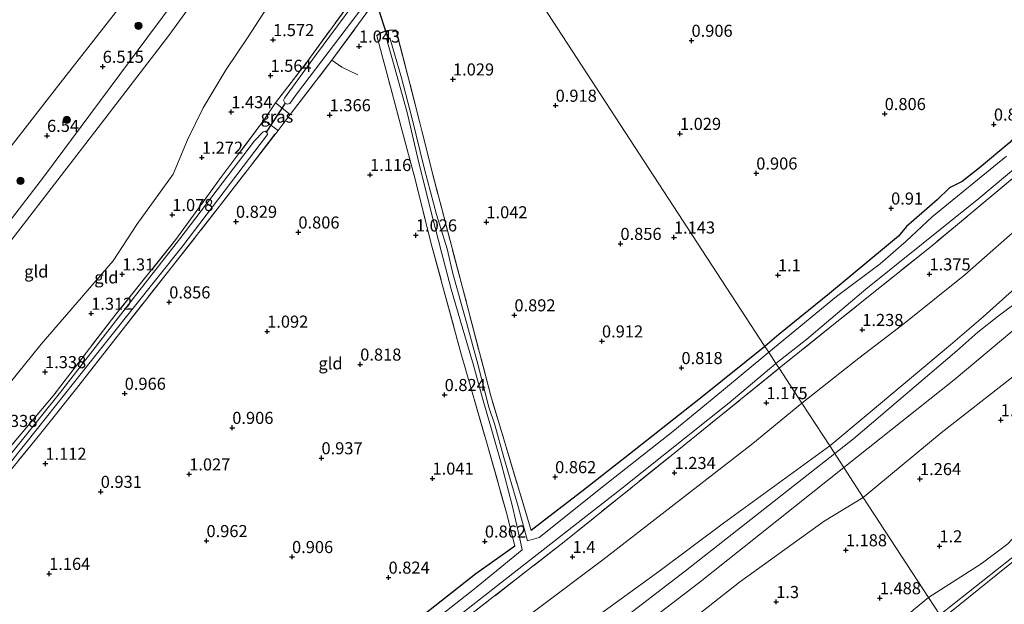
# Model space of a CAD drawing. Units: metres. Extents: x 130000 to 140008, y 412500 to 418753.
# Drawn here: x 133315 to 133518, y 414674 to 414795 of the extents above; entities that cross this region are included whole.
import ezdxf
from ezdxf.enums import TextEntityAlignment as Align

# ---------------------------------------------------------------- set-up
doc = ezdxf.new("R2010")
doc.units = ezdxf.units.M
doc.linetypes.add('IE-TERREINAFSCHEIDING', pattern=[10, 8, -2])
doc.layers.get('0').update_dxf_attribs({"lineweight": 25})
for name, color, linetype, lineweight in [('B-ME-GR-BOOM-S-B1', 93, 'Continuous', 18), ('B-ME-GW-KRUINLIJN-L-B1', 93, 'Continuous', 18), ('B-ME-GW-TEENLIJN-L-B1', 93, 'Continuous', 18), ('B-ME-IE-GRASLAND-GV-B6', 93, 'Continuous', 18), ('B-ME-IE-GRONDWERKLIJN-GROND_INGERICHT-GV-B6', 253, 'Continuous', 18), ('B-ME-IE-HULPGEOMETRIE-L-B1', 53, 'Continuous', 18), ('B-ME-IE-TERREINAFSCHEIDING-DOORGANG-L-B1', 8, 'IE-TERREINAFSCHEIDING-KUNSTMATIG-OPEN', 18), ('B-ME-IE-TERREINAFSCHEIDING-RASTERHEKWERK-L-B1', 8, 'IE-TERREINAFSCHEIDING', 18), ('B-ME-OB-BEKLEDING-GV-B6', 253, 'Continuous', 18), ('B-ME-OB-WATERLIJN-L-B1', 133, 'OB-WATERLIJN', 18), ('B-ME-OG-WATER-GV-B6', 153, 'Continuous', 18)]:
    doc.layers.add(name, color=color, linetype=linetype, lineweight=lineweight)
for name, color, linetype in [('B-ME-GW-HOOGTEPUNT-S-B1', 10, 'Continuous'), ('B-ME-GW-INSTEEKWATERGANG-L-B1', 10, 'Continuous'), ('B-ME-KW-DUIKER-L-B1', 10, 'Continuous')]:
    doc.layers.add(name, color=color, linetype=linetype)
doc.styles.add('NLCS-ISO', font='NLCS-ISO.TTF')
doc.linetypes.add('IE-TERREINAFSCHEIDING-KUNSTMATIG-OPEN', pattern='A,7,-1.5,[67,NLCS.SHX,S=0.75,R=0,X=0,Y=0],-1.5', length=10)
doc.linetypes.add('OB-WATERLIJN', pattern='A,10,[32,NLCS.SHX,S=2,R=0,X=0,Y=0],-12', length=22)

# ---------------------------------------------------------------- blocks, each defined once
blk = doc.blocks.new('hoogtepunt')
for p, q in [((-0.5, 0), (0.5, 0)), ((0, 0.5), (0, -0.5))]:
    blk.add_line(p, q)
blk = doc.blocks.new('boom')
h = blk.add_hatch(color=256)
edge = h.paths.add_edge_path()
edge.add_arc((0, 0), 0.75, 0, 360)
blk.add_circle((0, 0), 0.75)

msp = doc.modelspace()

# ---------------------------------------------------------------- linework, layer by layer
at = {"layer": 'B-ME-GW-INSTEEKWATERGANG-L-B1'}
for points in [[(133565.652, 414807.53, 0.731), (133558.93, 414802.04, 0.633), (133546.167, 414791.554, 0.632), (133544.764, 414790.594, 0.533), (133543.45, 414789.141, 0.542), (133542.55, 414788.105, 0.635), (133542.076, 414787.773, 0.649), (133526.07, 414774.251, 0.535), (133523.366, 414772.339, 0.479), (133521.649, 414771.523, 0.391), (133520.36, 414770.065, 0.518), (133519.549, 414769.178, 0.596), (133513.273, 414763.935, 0.635), (133509.677, 414761.099, 0.649), (133507.105, 414759.792, 0.701), (133504.518, 414757.256, 0.722), (133498.181, 414751.735, 0.77), (133496.524, 414749.764, 0.828), (133494.018, 414747.691, 0.888), (133482.24, 414737.883, 0.937), (133471.714, 414729.403, 0.822), (133468.865, 414726.959, 0.78)], [(133392.515, 414792.387, 1.116), (133391.098, 414792.354, 1.044), (133390.102, 414792.132, 1.003), (133389.29, 414791.752, 1.054), (133388.49, 414791.233, 1.167)], [(133468.865, 414726.959, 0.78), (133455.845, 414716.493, 0.852), (133440.86, 414704.642, 0.922), (133430.99, 414696.951, 0.856), (133423.256, 414690.988, 1.081), (133420.478, 414688.886, 1.096)], [(133417.098, 414685.627, 0.97), (133415.628, 414684.585, 0.933), (133409.048, 414679.878, 0.801), (133398.216, 414671.404, 0.82), (133386.556, 414662.326, 0.852), (133375.699, 414653.719, 0.897), (133364.904, 414645.552, 0.97), (133362.298, 414643.554, 0.909), (133357.855, 414640.259, 1.02), (133349.97, 414634.608, 0.927), (133346.313, 414631.646, 0.946), (133339.197, 414626.169, 0.922), (133328.563, 414618.462, 0.936), (133320.334, 414612.441, 1.041), (133313.597, 414607.713, 1.204), (133309.855, 414604.892, 1.185)]]:
    msp.add_polyline3d(points, dxfattribs=at)
at = {"layer": 'B-ME-GW-KRUINLIJN-L-B1'}
for points in [[(133482.276, 414706.371, 2.177), (133490.216, 414712.993, 2.122), (133507.303, 414727.292, 2.201), (133514.018, 414733.099, 2.362), (133522.719, 414740.895, 2.346), (133530.794, 414747.54, 2.193), (133551.879, 414765.262, 2.217), (133568.515, 414780.421, 2.109), (133574.841, 414785.529, 2.023), (133581.405, 414791.124, 1.957), (133583.837, 414793.637, 1.971), (133587.854, 414797.279, 1.899), (133593.305, 414801.711, 1.993), (133601.736, 414808.825, 1.924), (133610.35, 414815.981, 2.121), (133630.17, 414831.937, 2.069), (133646.374, 414845.726, 2.082), (133671.556, 414866.947, 2.151), (133692.15, 414885.496, 2.16), (133710.505, 414900.917, 2.18), (133737.923, 414923.403, 2.157), (133747.651, 414931.983, 2.19)], [(133483.323, 414704.766, 2.169), (133487.206, 414707.811, 2.205), (133508.584, 414726.032, 2.184), (133512.97, 414729.911, 2.4), (133517.188, 414733.203, 2.435), (133530.775, 414743.366, 2.316), (133553.042, 414762.763, 2.345), (133572.97, 414779.605, 2.129), (133586.282, 414790.774, 1.865), (133592.704, 414797.916, 2.025), (133597.655, 414802.147, 1.989), (133603.261, 414806.879, 2.027), (133613.661, 414815.456, 2.157), (133632.982, 414830.934, 2.174), (133658.123, 414852.212, 2.214), (133680.979, 414871.103, 2.216), (133706.107, 414892.308, 2.235), (133726.366, 414909.317, 2.309), (133749.646, 414929.15, 2.23)], [(133751.888, 414925.966, 2.274), (133729.284, 414907.082, 2.247), (133707.358, 414887.687, 2.148), (133683.835, 414869.229, 2.135), (133660.58, 414849.504, 2.188), (133638.443, 414831.48, 2.127), (133616.298, 414813.408, 2.083), (133597.322, 414797.155, 1.977), (133590.714, 414791.063, 1.86), (133587.977, 414789.094, 1.845), (133576.638, 414776.847, 2.04), (133567.016, 414769.327, 2.132), (133552.207, 414757.09, 2.345), (133529.797, 414738.234, 2.389), (133508.047, 414720.054, 2.218), (133485.195, 414701.894, 2.155)], [(133381.367, 414861.14, 6.434), (133369.176, 414843.629, 6.483), (133356.985, 414826.119, 6.531), (133335.935, 414797.994, 6.511), (133322.187, 414780.491, 6.361), (133305.786, 414759.412, 6.363), (133284.239, 414732.081, 6.373), (133267.192, 414709.88, 6.284), (133251.289, 414689.546, 6.321), (133241.137, 414677.307, 6.284), (133230.765, 414664.982, 6.249), (133223.459, 414657.133, 6.22), (133222.256, 414655.29, 6.213), (133217.888, 414650.25, 6.272), (133213.295, 414645.129, 6.326), (133204.379, 414635.348, 6.215), (133193.359, 414622.647, 6.102), (133179.954, 414607.298, 5.986), (133170.567, 414596.984, 6.093), (133151.945, 414576.425, 6.299), (133138.551, 414563.049, 6.237), (133129.211, 414553.668, 6.102)], [(133386.431, 414853.374, 6.392), (133371.253, 414832.292, 6.46), (133361.983, 414819.007, 6.478), (133341.084, 414791.006, 6.396), (133319.528, 414761.961, 6.297), (133297.019, 414732.779, 6.37), (133274.383, 414704.067, 6.223), (133248.092, 414671.526, 6.174), (133229.308, 414647.583, 6.133), (133210.109, 414628.196, 6.124), (133190.112, 414607.193, 6.079), (133169.258, 414586.099, 6.244), (133147.329, 414563.761, 6.286), (133132.188, 414549.051, 6.135)], [(133133.778, 414546.585, 6.153), (133142.329, 414555.389, 6.208), (133164.446, 414577.042, 6.175), (133179.319, 414592.17, 6.171), (133199.034, 414612.896, 6.049), (133216.534, 414632.075, 6.103), (133230.191, 414646.696, 6.084), (133234.14, 414651.538, 5.988), (133239.521, 414658.292, 6.051), (133251.156, 414672.244, 6.099), (133263.672, 414687.478, 6.107), (133275.973, 414703.058, 6.202), (133295.045, 414726.678, 6.284), (133313.427, 414749.68, 6.328), (133331.497, 414773.173, 6.3), (133345.436, 414791.275, 6.218), (133363.996, 414816.875, 6.3), (133375.986, 414833.939, 6.296), (133387.977, 414851.003, 6.291)], [(133482.276, 414706.371, 2.177), (133460.261, 414690.38, 2.158), (133446.91, 414680.366, 2.181), (133423.531, 414663.428, 2.113), (133402.19, 414648.643, 2.065), (133380.369, 414631.141, 2.112), (133365.664, 414619.693, 2.124), (133349.722, 414608.621, 1.98), (133336.474, 414597.48, 2.013)], [(133483.323, 414704.766, 2.169), (133452.393, 414680.493, 2.23), (133430.76, 414663.908, 2.265), (133408.437, 414646.641, 2.167), (133381.672, 414626.483, 2.173), (133355.173, 414606.313, 2.131), (133325.322, 414582.903, 2.073), (133308.042, 414569.749, 2.061), (133282.153, 414551.318, 2.062), (133251.903, 414529.41, 2.082), (133226.353, 414510.889, 2.049), (133198.732, 414491.174, 2.031), (133178.216, 414477.665, 2.117)], [(133502.756, 414675.011, 1.341), (133513.649, 414681.987, 1.237), (133519.151, 414686.133, 1.205), (133528.928, 414696.733, 1.151), (133533.018, 414702.073, 1.22), (133535.921, 414703.761, 1.259)], [(133485.195, 414701.894, 2.155), (133461.204, 414682.821, 2.174), (133455.11, 414677.932, 2.165), (133441.566, 414667.636, 2.15), (133423.923, 414653.977, 2.108), (133410.773, 414643.822, 2.079), (133394.773, 414631.643, 2.126), (133378.383, 414619.156, 2.069), (133369.073, 414611.803, 2.026), (133354.385, 414600.174, 2.037), (133344.625, 414592.856, 2.054), (133334.853, 414585.21, 2.026), (133332.078, 414583.324, 2.001), (133330.948, 414582.535, 1.994)], [(133302.907, 414520.337, 1.342), (133317.561, 414530.854, 1.317), (133338.81, 414547.157, 1.313), (133344.612, 414551.25, 1.299), (133346.412, 414552.623, 1.309), (133347.955, 414554.846, 1.291), (133349.953, 414557.058, 1.395), (133351.707, 414558.248, 1.463), (133368.852, 414570.566, 1.316), (133388.76, 414585.04, 1.285), (133395.699, 414589.816, 1.311), (133405.987, 414597.646, 1.375), (133426.417, 414614.054, 1.394), (133440.306, 414624.69, 1.247), (133445.639, 414628.657, 1.329), (133448.452, 414631.21, 1.286), (133465.075, 414643.919, 1.255), (133478.042, 414654.201, 1.471), (133484.46, 414658.937, 1.471), (133488.537, 414662.558, 1.332), (133490.415, 414664.069, 1.423), (133493.928, 414667.341, 1.434), (133499.615, 414672.431, 1.413), (133502.756, 414675.011, 1.341)]]:
    msp.add_polyline3d(points, dxfattribs=at)
at = {"layer": 'B-ME-GW-TEENLIJN-L-B1'}
for points in [[(133741.032, 414941.383, 1.149), (133722.009, 414924.333, 1.194), (133700.655, 414907.391, 1.202), (133678.075, 414887.647, 1.192), (133651.923, 414866.346, 1.199), (133632.072, 414849.579, 1.251), (133613.908, 414833.883, 1.269), (133596.022, 414818.769, 1.188), (133584.22, 414807.245, 1.182), (133577.573, 414801.25, 1.269), (133565.75, 414789.811, 1.366), (133543.563, 414770.2, 1.426), (133523.592, 414753.499, 1.309), (133510.248, 414741.795, 1.454), (133497.661, 414731.668, 1.429), (133488.294, 414724.52, 1.294), (133476.527, 414715.185, 1.174)], [(133395.63, 414839.533, 2.585), (133384.155, 414825.324, 2.585), (133375.028, 414811.935, 2.622), (133367.985, 414800.448, 2.497), (133361.911, 414790.99, 2.234), (133357.347, 414784.266, 2.434), (133352.595, 414776.349, 2.409), (133349.307, 414769.675, 2.097), (133346.367, 414762.632, 1.372), (133338.821, 414752.181, 1.447), (133333.957, 414744.672, 1.372)], [(133333.957, 414744.672, 1.372), (133318.997, 414727.413, 1.422), (133303.959, 414708.884, 1.396), (133284.584, 414683.542, 1.331), (133268.251, 414664.165, 1.404), (133251.273, 414643.517, 1.428), (133243.054, 414634.214, 1.6), (133232.215, 414623.467, 1.52), (133213.527, 414602.883, 1.419), (133199.211, 414586.153, 1.383), (133180.586, 414565.613, 1.505), (133156.583, 414541.802, 1.508), (133144.385, 414530.136, 1.502)], [(133535.187, 414731.676, 1.359), (133523.385, 414723.151, 1.423), (133505.363, 414709.04, 1.423), (133489.213, 414695.685, 1.435)], [(133326.471, 414595.212, 1.519), (133336.758, 414604.361, 1.503), (133355.494, 414622.287, 1.324), (133382.427, 414642.26, 1.383), (133408.106, 414662.393, 1.373), (133435.332, 414682.791, 1.304), (133466.345, 414706.832, 1.125), (133476.527, 414715.185, 1.174)], [(133489.213, 414695.685, 1.435), (133481.107, 414690.798, 1.36), (133463.582, 414678.156, 1.398), (133451.921, 414669.01, 1.498), (133437.567, 414656.855, 1.448), (133424.222, 414645.71, 1.335)]]:
    msp.add_polyline3d(points, dxfattribs=at)
at = {"layer": 'B-ME-IE-GRASLAND-GV-B6'}
for points in [[(133403.979, 414820.444, 1.171), (133399.666, 414814.288, 1.208), (133394.374, 414807.108, 1.237), (133391.531, 414802.693, 1.23), (133389.791, 414800.102, 1.232), (133390.915, 414797.829, 1.242), (133390.023, 414797.277, 1.223), (133388.488, 414796.707, 1.148), (133387.805, 414796.717, 1.223), (133387.009, 414796.843, 1.223), (133379.213, 414786.164, 1.324), (133370.547, 414774.913, 1.309), (133367.566, 414777.35, 1.303), (133374, 414785.77, 1.205), (133387.882, 414804.83, 1.028), (133400.762, 414822.507, 1.105), (133403.979, 414820.444, 1.171)], [(133387.928, 414803.484, 0.488), (133375.825, 414787.143, 0.488)], [(133375.825, 414787.143, 0.488), (133369.433, 414778.356, 0.488), (133369.212, 414777.928, 0.488), (133369.501, 414777.377, 0.488), (133369.949, 414777.063, 0.488), (133370.511, 414777.21, 0.488), (133371.92, 414779.128, 0.488), (133386.083, 414797.874, 0.488)], [(133398.216, 414671.404, 0.82), (133409.048, 414679.878, 0.801), (133415.628, 414684.585, 0.933), (133417.098, 414685.627, 0.97), (133415.527, 414692.018, 0.963), (133411.353, 414706.708, 0.888), (133405.912, 414725.645, 0.802), (133399.711, 414748.464, 0.897), (133396.52, 414761.288, 1.02), (133393.564, 414772.303, 1.32), (133391.354, 414780.644, 1.287), (133388.49, 414791.233, 1.167), (133389.29, 414791.752, 1.054), (133390.102, 414792.132, 1.003), (133391.098, 414792.354, 1.044), (133392.515, 414792.387, 1.116), (133397.384, 414773.468, 1.176), (133399.735, 414763.844, 1.165), (133406.256, 414739.118, 0.804), (133412.12, 414716.731, 0.799), (133420.478, 414688.886, 1.096)], [(133420.478, 414688.886, 1.096), (133423.256, 414690.988, 1.081), (133430.99, 414696.951, 0.856), (133440.86, 414704.642, 0.922), (133455.845, 414716.493, 0.852), (133468.865, 414726.959, 0.78), (133469.646, 414725.743, -0.248), (133459.849, 414717.631, -0.248), (133449.793, 414709.366, -0.248), (133435.494, 414698.107, -0.248), (133422.149, 414687.392, -0.248), (133419.744, 414686.717, -0.162), (133417.623, 414694.278, -0.075), (133414.779, 414703.934, -0.075), (133412.953, 414710.717, -0.075), (133411.73, 414714.369, -0.075), (133409.457, 414723.31, -0.075), (133407.099, 414731.9, -0.075), (133404.24, 414742.058, -0.075), (133403.085, 414747.156, -0.075), (133400.876, 414754.263, -0.075), (133398.382, 414763.664, -0.075), (133395.747, 414774.354, -0.075), (133393.645, 414782.53, -0.075), (133391.237, 414790.813, -0.075), (133390.872, 414790.75, -0.075), (133390.528, 414790.641, -0.075), (133392.574, 414783.286, -0.075), (133394.805, 414775.37, -0.075), (133397.035, 414765.814, -0.075), (133399.487, 414755.855, -0.075), (133401.936, 414746.489, -0.075), (133403.874, 414738.828, -0.075), (133406.164, 414731.025, -0.075), (133408.509, 414723.108, -0.075), (133410.413, 414716.222, -0.075), (133412.05, 414710.536, -0.075), (133414.239, 414702.826, -0.075), (133416.538, 414694.123, -0.075), (133418.07, 414687.482, -0.075), (133418.624, 414684.865, -0.162), (133408.754, 414676.813, -0.248), (133388.768, 414661.136, -0.248)], [(133370.547, 414774.913, 1.309), (133368.057, 414771.658, 1.265), (133365.131, 414773.795, 1.236), (133367.566, 414777.35, 1.303), (133370.547, 414774.913, 1.309)], [(133526.017, 414766.567, 0.966), (133503.269, 414747.645, 1.099), (133483.083, 414731.478, 1.065), (133471.848, 414722.43, 0.99), (133471.159, 414723.421, -0.248), (133477.558, 414728.443, -0.248), (133489.727, 414738.81, -0.248), (133513.118, 414757.53, -0.248), (133533.485, 414774.623, -0.248)], [(133307.998, 414700.707, 0.987), (133314.885, 414708.89, 1.002), (133321.54, 414716.71, 0.991), (133334.267, 414733.336, 0.91), (133346.917, 414749.067, 0.792), (133356.433, 414762.181, 0.978), (133365.131, 414773.795, 1.236), (133368.057, 414771.658, 1.265), (133356.442, 414756.587, 0.802), (133345.948, 414743.227, 0.752), (133335.004, 414729.336, 1.002), (133326.308, 414718.218, 1.027), (133318.387, 414708.301, 1.002), (133307.887, 414695.535, 1.002)], [(133292.872, 414678.185, -0.248), (133318.287, 414709.939, -0.248), (133333.2, 414728.714, -0.248), (133348.113, 414747.489, -0.248), (133365.89, 414770.785, -0.248), (133365.794, 414771.146, -0.248), (133365.399, 414771.476, -0.248), (133364.954, 414771.345, -0.248), (133363.166, 414769.501, -0.248), (133347.708, 414749.249, -0.248), (133338.081, 414736.895, -0.248), (133323.036, 414717.472, -0.248), (133299.651, 414688.474, -0.248)], [(133518.871, 414766.303, -0.248), (133503.471, 414753.801, -0.248), (133498.102, 414748.725, -0.248), (133492.715, 414744.04, -0.248), (133483.676, 414737.288, -0.248), (133469.646, 414725.743, -0.248), (133468.865, 414726.959, 0.78), (133471.714, 414729.403, 0.822), (133482.24, 414737.883, 0.937), (133494.018, 414747.691, 0.888), (133496.524, 414749.764, 0.828), (133498.181, 414751.735, 0.77), (133504.518, 414757.256, 0.722), (133507.105, 414759.792, 0.701), (133509.677, 414761.099, 0.649), (133513.273, 414763.935, 0.635), (133519.549, 414769.178, 0.596)], [(133302.747, 414593.287, -0.248), (133328.559, 414612.049, -0.248), (133352.282, 414630.184, -0.248), (133354.869, 414632.561, -0.248), (133373.019, 414646.275, -0.248), (133391.169, 414659.99, -0.248), (133415.105, 414678.716, -0.248), (133439.041, 414697.443, -0.248), (133461.436, 414715.258, -0.248), (133471.159, 414723.421, -0.248), (133471.848, 414722.43, 0.99)], [(133471.848, 414722.43, 0.99), (133449.564, 414704.457, 1.136), (133427.279, 414686.484, 1.281), (133406.074, 414670.017, 1.206), (133389.073, 414656.966, 1.181), (133372.91, 414644.638, 1.156), (133355.219, 414630.91, 1.306), (133339.138, 414618.82, 1.244), (133325.156, 414608.125, 1.256), (133315.827, 414601.245, 1.318), (133312.093, 414598.2, 1.324)]]:
    msp.add_polyline3d(points, dxfattribs=at)
at = {"layer": 'B-ME-IE-GRONDWERKLIJN-GROND_INGERICHT-GV-B6'}
for points in [[(133519.549, 414769.178, 0.596), (133513.273, 414763.935, 0.635), (133509.677, 414761.099, 0.649), (133507.105, 414759.792, 0.701), (133504.518, 414757.256, 0.722), (133498.181, 414751.735, 0.77), (133496.524, 414749.764, 0.828), (133494.018, 414747.691, 0.888), (133482.24, 414737.883, 0.937), (133471.714, 414729.403, 0.822), (133468.865, 414726.959, 0.78), (133405.966, 414823.412, 1.109), (133414.366, 414835.123, 1.026), (133425.913, 414850.957, 1.088), (133431.439, 414858.584, 1.135), (133442.788, 414874.792, 1.074), (133450.423, 414885.519, 1.161), (133468.688, 414884.866, 1.171), (133491.735, 414884.285, 1.046), (133516.981, 414883.553, 1.103), (133527.301, 414883.073, 1.077)], [(133305.786, 414759.412, 6.363), (133322.187, 414780.491, 6.361), (133335.935, 414797.994, 6.511), (133356.985, 414826.119, 6.531), (133369.176, 414843.629, 6.483), (133381.367, 414861.14, 6.434), (133384.21, 414856.78, 6.536), (133387.977, 414851.003, 6.291)], [(133381.367, 414861.14, 6.434), (133369.176, 414843.629, 6.483), (133356.985, 414826.119, 6.531), (133335.935, 414797.994, 6.511), (133322.187, 414780.491, 6.361), (133305.786, 414759.412, 6.363)], [(133313.427, 414749.68, 6.328), (133331.497, 414773.173, 6.3), (133345.436, 414791.275, 6.218), (133363.996, 414816.875, 6.3), (133375.986, 414833.939, 6.296), (133387.977, 414851.003, 6.291), (133395.63, 414839.533, 2.585)], [(133387.977, 414851.003, 6.291), (133375.986, 414833.939, 6.296), (133363.996, 414816.875, 6.3), (133345.436, 414791.275, 6.218), (133331.497, 414773.173, 6.3), (133313.427, 414749.68, 6.328)], [(133303.959, 414708.884, 1.396), (133318.997, 414727.413, 1.422), (133333.957, 414744.672, 1.372), (133338.821, 414752.181, 1.447), (133346.367, 414762.632, 1.372), (133349.307, 414769.675, 2.097), (133352.595, 414776.349, 2.409), (133357.347, 414784.266, 2.434), (133361.911, 414790.99, 2.234), (133367.985, 414800.448, 2.497), (133375.028, 414811.935, 2.622), (133384.155, 414825.324, 2.585), (133395.63, 414839.533, 2.585), (133400.008, 414832.891, 1.281), (133403.833, 414826.765, 1.096)], [(133395.63, 414839.533, 2.585), (133384.155, 414825.324, 2.585), (133375.028, 414811.935, 2.622), (133367.985, 414800.448, 2.497), (133361.911, 414790.99, 2.234), (133357.347, 414784.266, 2.434), (133352.595, 414776.349, 2.409), (133349.307, 414769.675, 2.097), (133346.367, 414762.632, 1.372), (133338.821, 414752.181, 1.447), (133333.957, 414744.672, 1.372), (133318.997, 414727.413, 1.422), (133303.959, 414708.884, 1.396)], [(133403.833, 414826.765, 1.096), (133403.031, 414825.672, 1.133), (133400.762, 414822.507, 1.105), (133387.882, 414804.83, 1.028), (133374, 414785.77, 1.205), (133367.566, 414777.35, 1.303), (133365.131, 414773.795, 1.236), (133356.433, 414762.181, 0.978), (133346.917, 414749.067, 0.792), (133334.267, 414733.336, 0.91), (133321.54, 414716.71, 0.991), (133314.885, 414708.89, 1.002), (133307.998, 414700.707, 0.987)], [(133307.887, 414695.535, 1.002), (133318.387, 414708.301, 1.002), (133326.308, 414718.218, 1.027), (133335.004, 414729.336, 1.002), (133345.948, 414743.227, 0.752), (133356.442, 414756.587, 0.802), (133368.057, 414771.658, 1.265), (133370.547, 414774.913, 1.309), (133379.213, 414786.164, 1.324), (133387.009, 414796.843, 1.223), (133387.805, 414796.717, 1.223), (133388.488, 414796.707, 1.148), (133390.023, 414797.277, 1.223), (133390.915, 414797.829, 1.242), (133389.791, 414800.102, 1.232), (133391.531, 414802.693, 1.23), (133394.374, 414807.108, 1.237), (133399.666, 414814.288, 1.208), (133403.979, 414820.444, 1.171), (133405.966, 414823.412, 1.109), (133468.865, 414726.959, 0.78)], [(133577.573, 414801.25, 1.269), (133565.75, 414789.811, 1.366), (133543.563, 414770.2, 1.426), (133523.592, 414753.499, 1.309), (133510.248, 414741.795, 1.454), (133497.661, 414731.668, 1.429), (133488.294, 414724.52, 1.294), (133476.527, 414715.185, 1.174), (133471.848, 414722.43, 0.99), (133483.083, 414731.478, 1.065), (133503.269, 414747.645, 1.099), (133526.017, 414766.567, 0.966), (133549.059, 414786.292, 0.99), (133561.208, 414796.648, 1.061), (133572.791, 414806.713, 1.041), (133574.381, 414804.897, 1.107), (133575.82, 414803.146, 1.14), (133577.573, 414801.25, 1.269)], [(133583.837, 414793.637, 1.971), (133581.405, 414791.124, 1.957), (133574.841, 414785.529, 2.023), (133568.515, 414780.421, 2.109), (133551.879, 414765.262, 2.217), (133530.794, 414747.54, 2.193), (133522.719, 414740.895, 2.346), (133514.018, 414733.099, 2.362), (133507.303, 414727.292, 2.201), (133490.216, 414712.993, 2.122), (133482.276, 414706.371, 2.177), (133476.527, 414715.185, 1.174), (133488.294, 414724.52, 1.294), (133497.661, 414731.668, 1.429), (133510.248, 414741.795, 1.454), (133523.592, 414753.499, 1.309), (133543.563, 414770.2, 1.426), (133565.75, 414789.811, 1.366), (133577.573, 414801.25, 1.269), (133580.573, 414797.511, 1.531), (133583.837, 414793.637, 1.971)], [(133468.865, 414726.959, 0.78), (133455.845, 414716.493, 0.852), (133440.86, 414704.642, 0.922), (133430.99, 414696.951, 0.856), (133423.256, 414690.988, 1.081), (133420.478, 414688.886, 1.096), (133412.12, 414716.731, 0.799), (133406.256, 414739.118, 0.804), (133399.735, 414763.844, 1.165), (133397.384, 414773.468, 1.176), (133392.515, 414792.387, 1.116), (133391.098, 414792.354, 1.044), (133390.102, 414792.132, 1.003), (133389.29, 414791.752, 1.054), (133388.49, 414791.233, 1.167), (133391.354, 414780.644, 1.287), (133393.564, 414772.303, 1.32), (133396.52, 414761.288, 1.02), (133399.711, 414748.464, 0.897), (133405.912, 414725.645, 0.802), (133411.353, 414706.708, 0.888), (133415.527, 414692.018, 0.963), (133417.098, 414685.627, 0.97), (133415.628, 414684.585, 0.933), (133409.048, 414679.878, 0.801), (133398.216, 414671.404, 0.82)], [(133594.807, 414781.18, 1.401), (133581.174, 414769.338, 1.413), (133561.343, 414752.756, 1.268), (133548.568, 414742.231, 1.24), (133535.187, 414731.676, 1.359), (133523.385, 414723.151, 1.423), (133505.363, 414709.04, 1.423), (133489.213, 414695.685, 1.435), (133485.195, 414701.894, 2.155), (133508.047, 414720.054, 2.218), (133529.797, 414738.234, 2.389), (133552.207, 414757.09, 2.345), (133567.016, 414769.327, 2.132), (133576.638, 414776.847, 2.04), (133587.977, 414789.094, 1.845), (133590.312, 414786.63, 1.826), (133594.807, 414781.18, 1.401)], [(133529.797, 414738.234, 2.389), (133508.047, 414720.054, 2.218), (133485.195, 414701.894, 2.155), (133482.276, 414706.371, 2.177), (133490.216, 414712.993, 2.122), (133507.303, 414727.292, 2.201), (133514.018, 414733.099, 2.362), (133522.719, 414740.895, 2.346)], [(133406.074, 414670.017, 1.206), (133427.279, 414686.484, 1.281), (133449.564, 414704.457, 1.136), (133471.848, 414722.43, 0.99), (133476.527, 414715.185, 1.174)], [(133519.151, 414686.133, 1.205), (133513.649, 414681.987, 1.237), (133502.756, 414675.011, 1.341), (133489.213, 414695.685, 1.435), (133505.363, 414709.04, 1.423), (133523.385, 414723.151, 1.423)], [(133482.276, 414706.371, 2.177), (133460.261, 414690.38, 2.158), (133446.91, 414680.366, 2.181), (133423.531, 414663.428, 2.113), (133402.19, 414648.643, 2.065), (133380.369, 414631.141, 2.112), (133365.664, 414619.693, 2.124), (133349.722, 414608.621, 1.98), (133336.474, 414597.48, 2.013), (133326.471, 414595.212, 1.519), (133336.758, 414604.361, 1.503), (133355.494, 414622.287, 1.324), (133382.427, 414642.26, 1.383), (133408.106, 414662.393, 1.373), (133435.332, 414682.791, 1.304), (133466.345, 414706.832, 1.125), (133476.527, 414715.185, 1.174), (133482.276, 414706.371, 2.177)], [(133476.527, 414715.185, 1.174), (133466.345, 414706.832, 1.125), (133435.332, 414682.791, 1.304), (133408.106, 414662.393, 1.373)], [(133423.531, 414663.428, 2.113), (133446.91, 414680.366, 2.181), (133460.261, 414690.38, 2.158), (133482.276, 414706.371, 2.177), (133485.195, 414701.894, 2.155), (133461.204, 414682.821, 2.174), (133455.11, 414677.932, 2.165), (133441.566, 414667.636, 2.15)], [(133441.566, 414667.636, 2.15), (133455.11, 414677.932, 2.165), (133461.204, 414682.821, 2.174), (133485.195, 414701.894, 2.155), (133489.213, 414695.685, 1.435)], [(133489.213, 414695.685, 1.435), (133481.107, 414690.798, 1.36), (133463.582, 414678.156, 1.398), (133451.921, 414669.01, 1.498)], [(133451.921, 414669.01, 1.498), (133463.582, 414678.156, 1.398), (133481.107, 414690.798, 1.36), (133489.213, 414695.685, 1.435), (133502.756, 414675.011, 1.341)], [(133525.859, 414687.86, 0.957), (133505.064, 414671.399, 0.919), (133502.756, 414675.011, 1.341), (133513.649, 414681.987, 1.237), (133519.151, 414686.133, 1.205)], [(133502.756, 414675.011, 1.341), (133499.615, 414672.431, 1.413)], [(133499.615, 414672.431, 1.413), (133502.756, 414675.011, 1.341), (133505.064, 414671.399, 0.919)]]:
    msp.add_polyline3d(points, dxfattribs=at)
at = {"layer": 'B-ME-IE-HULPGEOMETRIE-L-B1'}
msp.add_polyline3d([(133505.064, 414671.399, 0.919), (133502.756, 414675.011, 1.341), (133489.213, 414695.685, 1.435), (133485.195, 414701.894, 2.155), (133482.276, 414706.371, 2.177), (133476.527, 414715.185, 1.174), (133471.848, 414722.43, 0.99), (133471.159, 414723.421, -0.248), (133469.646, 414725.743, -0.248), (133468.865, 414726.959, 0.78), (133405.966, 414823.412, 1.109)], dxfattribs=at)
at = {"layer": 'B-ME-IE-TERREINAFSCHEIDING-DOORGANG-L-B1'}
msp.add_line((133370.547, 414774.913, 1.309), (133368.057, 414771.658, 1.265), dxfattribs=at)
at = {"layer": 'B-ME-IE-TERREINAFSCHEIDING-RASTERHEKWERK-L-B1'}
for points in [[(133737.542, 414946.338, 1.039), (133723.913, 414934.798, 0.976), (133708.1, 414921.09, 0.936), (133692.476, 414907.877, 0.975), (133671.587, 414889.935, 1.002), (133652.176, 414873.668, 0.994), (133637.434, 414860.388, 1.016), (133617.03, 414843.554, 1.049), (133597.022, 414827.041, 1.056), (133586.659, 414818.105, 0.988), (133575.715, 414809.084, 1.008), (133572.791, 414806.713, 1.041), (133561.208, 414796.648, 1.061), (133549.059, 414786.292, 0.99), (133526.017, 414766.567, 0.966), (133503.269, 414747.645, 1.099), (133483.083, 414731.478, 1.065), (133471.848, 414722.43, 0.99)], [(133367.566, 414777.35, 1.303), (133374, 414785.77, 1.205), (133387.882, 414804.83, 1.028), (133400.762, 414822.507, 1.105), (133403.979, 414820.444, 1.171), (133399.666, 414814.288, 1.208), (133394.374, 414807.108, 1.237), (133391.531, 414802.693, 1.23), (133389.791, 414800.102, 1.232), (133390.915, 414797.829, 1.242)], [(133367.566, 414777.35, 1.303), (133370.547, 414774.913, 1.309), (133379.213, 414786.164, 1.324), (133387.009, 414796.843, 1.223)], [(133388.49, 414791.233, 1.167), (133391.354, 414780.644, 1.287), (133393.564, 414772.303, 1.32), (133396.52, 414761.288, 1.02), (133399.711, 414748.464, 0.897), (133405.912, 414725.645, 0.802), (133411.353, 414706.708, 0.888), (133415.527, 414692.018, 0.963), (133417.098, 414685.627, 0.97)], [(133420.478, 414688.886, 1.096), (133412.12, 414716.731, 0.799), (133406.256, 414739.118, 0.804), (133399.735, 414763.844, 1.165), (133397.384, 414773.468, 1.176), (133392.515, 414792.387, 1.116)], [(133384.616, 414783.155, 1.241), (133381.29, 414784.719, 1.291), (133379.213, 414786.164, 1.324)], [(133368.057, 414771.658, 1.265), (133365.131, 414773.795, 1.236), (133356.433, 414762.181, 0.978), (133346.917, 414749.067, 0.792), (133334.267, 414733.336, 0.91), (133321.54, 414716.71, 0.991), (133314.885, 414708.89, 1.002), (133307.998, 414700.707, 0.987), (133294.913, 414683.876, 1.035), (133277.981, 414663.752, 1.047), (133270.901, 414655.225, 1.036)], [(133292.583, 414675.936, 1.002), (133299.435, 414684.848, 1.002), (133307.887, 414695.535, 1.002), (133318.387, 414708.301, 1.002), (133326.308, 414718.218, 1.027), (133335.004, 414729.336, 1.002), (133345.948, 414743.227, 0.752), (133356.442, 414756.587, 0.802), (133368.057, 414771.658, 1.265)], [(133427.279, 414686.484, 1.281), (133449.564, 414704.457, 1.136), (133471.848, 414722.43, 0.99)], [(133427.279, 414686.484, 1.281), (133406.074, 414670.017, 1.206), (133389.073, 414656.966, 1.181), (133372.91, 414644.638, 1.156), (133355.219, 414630.91, 1.306), (133339.138, 414618.82, 1.244), (133325.156, 414608.125, 1.256), (133315.827, 414601.245, 1.318)]]:
    msp.add_polyline3d(points, dxfattribs=at)
at = {"layer": 'B-ME-KW-DUIKER-L-B1'}
for p, q in [((133390.872, 414790.75, -0.075), (133388.438, 414798.023, 0.488)), ((133365.652, 414771.265, -0.248), (133369.607, 414777.303, 0.488))]:
    msp.add_line(p, q, dxfattribs=at)
at = {"layer": 'B-ME-OB-BEKLEDING-GV-B6'}
msp.add_polyline3d([(133505.62, 414670.627, 1), (133505.064, 414671.399, 0.919), (133525.859, 414687.86, 0.957), (133544.914, 414703.724, 1), (133545.48, 414702.866, 1), (133532.398, 414691.993, 1), (133518.563, 414681.033, 1), (133505.62, 414670.627, 1)], dxfattribs=at)
at = {"layer": 'B-ME-OB-WATERLIJN-L-B1'}
msp.add_polyline3d([(133505.62, 414670.627, 1), (133518.563, 414681.033, 1)], dxfattribs=at)
at = {"layer": 'B-ME-OG-WATER-GV-B6'}
for points in [[(133386.083, 414797.874, 0.488), (133371.92, 414779.128, 0.488), (133370.511, 414777.21, 0.488), (133369.949, 414777.063, 0.488), (133369.501, 414777.377, 0.488), (133369.212, 414777.928, 0.488), (133369.433, 414778.356, 0.488), (133375.825, 414787.143, 0.488), (133387.928, 414803.484, 0.488)], [(133388.768, 414661.136, -0.248), (133408.754, 414676.813, -0.248), (133418.624, 414684.865, -0.162), (133418.07, 414687.482, -0.075), (133416.538, 414694.123, -0.075), (133414.239, 414702.826, -0.075), (133412.05, 414710.536, -0.075), (133410.413, 414716.222, -0.075), (133408.509, 414723.108, -0.075), (133406.164, 414731.025, -0.075), (133403.874, 414738.828, -0.075), (133401.936, 414746.489, -0.075), (133399.487, 414755.855, -0.075), (133397.035, 414765.814, -0.075), (133394.805, 414775.37, -0.075), (133392.574, 414783.286, -0.075), (133390.528, 414790.641, -0.075), (133390.872, 414790.75, -0.075), (133391.237, 414790.813, -0.075), (133393.645, 414782.53, -0.075), (133395.747, 414774.354, -0.075), (133398.382, 414763.664, -0.075), (133400.876, 414754.263, -0.075), (133403.085, 414747.156, -0.075), (133404.24, 414742.058, -0.075), (133407.099, 414731.9, -0.075), (133409.457, 414723.31, -0.075), (133411.73, 414714.369, -0.075), (133412.953, 414710.717, -0.075), (133414.779, 414703.934, -0.075), (133417.623, 414694.278, -0.075), (133419.744, 414686.717, -0.162)], [(133533.485, 414774.623, -0.248), (133513.118, 414757.53, -0.248), (133489.727, 414738.81, -0.248), (133477.558, 414728.443, -0.248), (133471.159, 414723.421, -0.248), (133469.646, 414725.743, -0.248), (133483.676, 414737.288, -0.248), (133492.715, 414744.04, -0.248), (133498.102, 414748.725, -0.248), (133503.471, 414753.801, -0.248), (133518.871, 414766.303, -0.248)], [(133299.651, 414688.474, -0.248), (133323.036, 414717.472, -0.248), (133338.081, 414736.895, -0.248), (133347.708, 414749.249, -0.248), (133363.166, 414769.501, -0.248), (133364.954, 414771.345, -0.248), (133365.399, 414771.476, -0.248), (133365.794, 414771.146, -0.248), (133365.89, 414770.785, -0.248), (133348.113, 414747.489, -0.248), (133333.2, 414728.714, -0.248), (133318.287, 414709.939, -0.248), (133292.872, 414678.185, -0.248)], [(133419.744, 414686.717, -0.162), (133422.149, 414687.392, -0.248), (133435.494, 414698.107, -0.248), (133449.793, 414709.366, -0.248), (133459.849, 414717.631, -0.248), (133469.646, 414725.743, -0.248), (133471.159, 414723.421, -0.248), (133461.436, 414715.258, -0.248), (133439.041, 414697.443, -0.248), (133415.105, 414678.716, -0.248), (133391.169, 414659.99, -0.248), (133373.019, 414646.275, -0.248), (133354.869, 414632.561, -0.248), (133352.282, 414630.184, -0.248), (133328.559, 414612.049, -0.248), (133302.747, 414593.287, -0.248)], [(133505.62, 414670.627, 1), (133518.563, 414681.033, 1)]]:
    msp.add_polyline3d(points, dxfattribs=at)

# ---------------------------------------------------------------- block references
at = {"layer": 'B-ME-GR-BOOM-S-B1', "rotation": 90}
for p in [(133339.161, 414793.314, 6.627), (133324.326, 414773.86, 6.602), (133314.75, 414761.233, 6.652)]:
    msp.add_blockref('boom', p, dxfattribs=at)
at = {"layer": 'B-ME-GW-HOOGTEPUNT-S-B1', "rotation": 90}
for p in [(133367.038, 414790.386, 1.572), (133367.038, 414790.386, 1.572), (133384.831, 414789.049, 1.043), (133384.831, 414789.049, 1.043), (133453.668, 414790.241, 0.906), (133453.668, 414790.241, 0.906), (133331.761, 414784.85, 6.515), (133331.761, 414784.85, 6.515), (133366.494, 414782.989, 1.564), (133366.494, 414782.989, 1.564), (133404.281, 414782.237, 1.029), (133404.281, 414782.237, 1.029), (133425.538, 414776.8, 0.918), (133425.538, 414776.8, 0.918), (133358.389, 414775.474, 1.434), (133358.389, 414775.474, 1.434), (133378.755, 414774.828, 1.366), (133378.755, 414774.828, 1.366), (133493.66, 414775.075, 0.806), (133493.66, 414775.075, 0.806), (133516.267, 414772.9, 0.812), (133516.267, 414772.9, 0.812), (133320.239, 414770.561, 6.54), (133320.239, 414770.561, 6.54), (133451.271, 414770.977, 1.029), (133451.271, 414770.977, 1.029), (133352.304, 414766.039, 1.272), (133352.304, 414766.039, 1.272), (133387.119, 414762.459, 1.116), (133387.119, 414762.459, 1.116), (133467.074, 414762.773, 0.906), (133467.074, 414762.773, 0.906), (133346.167, 414754.181, 1.078), (133346.167, 414754.181, 1.078), (133494.987, 414755.529, 0.91), (133494.987, 414755.529, 0.91), (133359.35, 414752.782, 0.829), (133359.35, 414752.782, 0.829), (133411.198, 414752.685, 1.042), (133411.198, 414752.685, 1.042), (133372.272, 414750.568, 0.806), (133372.272, 414750.568, 0.806), (133396.601, 414749.957, 1.026), (133396.601, 414749.957, 1.026), (133438.95, 414748.203, 0.856), (133438.95, 414748.203, 0.856), (133450.031, 414749.526, 1.143), (133450.031, 414749.526, 1.143), (133335.808, 414741.888, 1.31), (133335.808, 414741.888, 1.31), (133471.563, 414741.707, 1.1), (133471.563, 414741.707, 1.1), (133502.932, 414741.902, 1.375), (133502.932, 414741.902, 1.375), (133345.54, 414736.103, 0.856), (133345.54, 414736.103, 0.856), (133329.387, 414733.754, 1.312), (133329.387, 414733.754, 1.312), (133417, 414733.426, 0.892), (133417, 414733.426, 0.892), (133365.808, 414730.05, 1.092), (133365.808, 414730.05, 1.092), (133489.025, 414730.394, 1.238), (133489.025, 414730.394, 1.238), (133435.127, 414728.024, 0.912), (133435.127, 414728.024, 0.912), (133385.076, 414723.233, 0.818), (133385.076, 414723.233, 0.818), (133319.826, 414721.676, 1.338), (133319.826, 414721.676, 1.338), (133451.584, 414722.512, 0.818), (133451.584, 414722.512, 0.818), (133336.318, 414717.197, 0.966), (133336.318, 414717.197, 0.966), (133402.557, 414716.934, 0.824), (133402.557, 414716.934, 0.824), (133469.172, 414715.265, 1.175), (133469.172, 414715.265, 1.175), (133517.692, 414711.722, 1.324), (133517.692, 414711.722, 1.324), (133358.592, 414710.132, 0.906), (133358.592, 414710.132, 0.906), (133377.058, 414703.849, 0.937), (133377.058, 414703.849, 0.937), (133319.897, 414702.704, 1.112), (133319.897, 414702.704, 1.112), (133450.156, 414700.793, 1.234), (133450.156, 414700.793, 1.234), (133349.671, 414700.503, 1.027), (133349.671, 414700.503, 1.027), (133400.041, 414699.638, 1.041), (133400.041, 414699.638, 1.041), (133425.43, 414699.941, 0.862), (133425.43, 414699.941, 0.862), (133500.969, 414699.534, 1.264), (133500.969, 414699.534, 1.264), (133331.354, 414696.894, 0.931), (133331.354, 414696.894, 0.931), (133353.251, 414686.709, 0.962), (133353.251, 414686.709, 0.962), (133410.887, 414686.611, 0.862), (133410.887, 414686.611, 0.862), (133485.62, 414684.802, 1.188), (133485.62, 414684.802, 1.188), (133504.994, 414685.625, 1.2), (133504.994, 414685.625, 1.2), (133370.96, 414683.408, 0.906), (133370.96, 414683.408, 0.906), (133429.044, 414683.415, 1.4), (133429.044, 414683.415, 1.4), (133320.669, 414679.926, 1.164), (133320.669, 414679.926, 1.164), (133390.945, 414679.145, 0.824), (133390.945, 414679.145, 0.824), (133492.654, 414674.884, 1.488), (133492.654, 414674.884, 1.488), (133471.204, 414674.095, 1.3), (133471.204, 414674.095, 1.3)]:
    msp.add_blockref('hoogtepunt', p, dxfattribs=at)

# ---------------------------------------------------------------- texts
at = {"layer": 'B-ME-GW-HOOGTEPUNT-S-B1', "ltscale": 0.2, "style": 'NLCS-ISO'}
for s, p in [('1.572', (133367.038, 414790.386, 1.572)), ('1.572', (133367.038, 414790.386, 1.572)), ('0.906', (133453.668, 414790.241, 0.906)), ('0.906', (133453.668, 414790.241, 0.906)), ('1.043', (133384.831, 414789.049, 1.043)), ('1.043', (133384.831, 414789.049, 1.043)), ('6.515', (133331.761, 414784.85, 6.515)), ('6.515', (133331.761, 414784.85, 6.515)), ('1.564', (133366.494, 414782.989, 1.564)), ('1.564', (133366.494, 414782.989, 1.564)), ('1.029', (133404.281, 414782.237, 1.029)), ('1.029', (133404.281, 414782.237, 1.029)), ('1.434', (133358.389, 414775.474, 1.434)), ('1.434', (133358.389, 414775.474, 1.434)), ('0.918', (133425.538, 414776.8, 0.918)), ('0.918', (133425.538, 414776.8, 0.918)), ('1.366', (133378.755, 414774.828, 1.366)), ('1.366', (133378.755, 414774.828, 1.366)), ('0.806', (133493.66, 414775.075, 0.806)), ('0.806', (133493.66, 414775.075, 0.806)), ('0.812', (133516.267, 414772.9, 0.812)), ('0.812', (133516.267, 414772.9, 0.812)), ('6.54', (133320.239, 414770.561, 6.54)), ('6.54', (133320.239, 414770.561, 6.54)), ('1.029', (133451.271, 414770.977, 1.029)), ('1.029', (133451.271, 414770.977, 1.029)), ('1.272', (133352.304, 414766.039, 1.272)), ('1.272', (133352.304, 414766.039, 1.272)), ('1.116', (133387.119, 414762.459, 1.116)), ('1.116', (133387.119, 414762.459, 1.116)), ('0.906', (133467.074, 414762.773, 0.906)), ('0.906', (133467.074, 414762.773, 0.906)), ('0.91', (133494.987, 414755.529, 0.91)), ('0.91', (133494.987, 414755.529, 0.91)), ('1.078', (133346.167, 414754.181, 1.078)), ('1.078', (133346.167, 414754.181, 1.078)), ('0.829', (133359.35, 414752.782, 0.829)), ('0.829', (133359.35, 414752.782, 0.829)), ('1.042', (133411.198, 414752.685, 1.042)), ('1.042', (133411.198, 414752.685, 1.042)), ('0.806', (133372.272, 414750.568, 0.806)), ('0.806', (133372.272, 414750.568, 0.806)), ('1.026', (133396.601, 414749.957, 1.026)), ('1.026', (133396.601, 414749.957, 1.026)), ('1.143', (133450.031, 414749.526, 1.143)), ('1.143', (133450.031, 414749.526, 1.143)), ('0.856', (133438.95, 414748.203, 0.856)), ('0.856', (133438.95, 414748.203, 0.856)), ('1.31', (133335.808, 414741.888, 1.31)), ('1.31', (133335.808, 414741.888, 1.31)), ('1.1', (133471.563, 414741.707, 1.1)), ('1.1', (133471.563, 414741.707, 1.1)), ('1.375', (133502.932, 414741.902, 1.375)), ('1.375', (133502.932, 414741.902, 1.375)), ('0.856', (133345.54, 414736.103, 0.856)), ('0.856', (133345.54, 414736.103, 0.856)), ('1.312', (133329.387, 414733.754, 1.312)), ('1.312', (133329.387, 414733.754, 1.312)), ('0.892', (133417, 414733.426, 0.892)), ('0.892', (133417, 414733.426, 0.892)), ('1.092', (133365.808, 414730.05, 1.092)), ('1.092', (133365.808, 414730.05, 1.092)), ('1.238', (133489.025, 414730.394, 1.238)), ('1.238', (133489.025, 414730.394, 1.238)), ('0.912', (133435.127, 414728.024, 0.912)), ('0.912', (133435.127, 414728.024, 0.912)), ('0.818', (133385.076, 414723.233, 0.818)), ('0.818', (133385.076, 414723.233, 0.818)), ('0.818', (133451.584, 414722.512, 0.818)), ('0.818', (133451.584, 414722.512, 0.818)), ('1.338', (133319.826, 414721.676, 1.338)), ('1.338', (133319.826, 414721.676, 1.338)), ('0.966', (133336.318, 414717.197, 0.966)), ('0.966', (133336.318, 414717.197, 0.966)), ('0.824', (133402.557, 414716.934, 0.824)), ('0.824', (133402.557, 414716.934, 0.824)), ('1.175', (133469.172, 414715.265, 1.175)), ('1.175', (133469.172, 414715.265, 1.175)), ('0.906', (133358.592, 414710.132, 0.906)), ('0.906', (133358.592, 414710.132, 0.906)), ('1.324', (133517.692, 414711.722, 1.324)), ('1.324', (133517.692, 414711.722, 1.324)), ('1.338', (133309.717, 414709.503, 1.338)), ('1.338', (133309.717, 414709.503, 1.338)), ('1.112', (133319.897, 414702.704, 1.112)), ('1.112', (133319.897, 414702.704, 1.112)), ('0.937', (133377.058, 414703.849, 0.937)), ('0.937', (133377.058, 414703.849, 0.937)), ('1.027', (133349.671, 414700.503, 1.027)), ('1.027', (133349.671, 414700.503, 1.027)), ('0.862', (133425.43, 414699.941, 0.862)), ('0.862', (133425.43, 414699.941, 0.862)), ('1.234', (133450.156, 414700.793, 1.234)), ('1.234', (133450.156, 414700.793, 1.234)), ('1.041', (133400.041, 414699.638, 1.041)), ('1.041', (133400.041, 414699.638, 1.041)), ('1.264', (133500.969, 414699.534, 1.264)), ('1.264', (133500.969, 414699.534, 1.264)), ('0.931', (133331.354, 414696.894, 0.931)), ('0.931', (133331.354, 414696.894, 0.931)), ('0.962', (133353.251, 414686.709, 0.962)), ('0.962', (133353.251, 414686.709, 0.962)), ('0.862', (133410.887, 414686.611, 0.862)), ('0.862', (133410.887, 414686.611, 0.862)), ('1.188', (133485.62, 414684.802, 1.188)), ('1.188', (133485.62, 414684.802, 1.188)), ('1.2', (133504.994, 414685.625, 1.2)), ('1.2', (133504.994, 414685.625, 1.2)), ('0.906', (133370.96, 414683.408, 0.906)), ('0.906', (133370.96, 414683.408, 0.906)), ('1.4', (133429.044, 414683.415, 1.4)), ('1.4', (133429.044, 414683.415, 1.4)), ('1.164', (133320.669, 414679.926, 1.164)), ('1.164', (133320.669, 414679.926, 1.164)), ('0.824', (133390.945, 414679.145, 0.824)), ('0.824', (133390.945, 414679.145, 0.824)), ('1.3', (133471.204, 414674.095, 1.3)), ('1.3', (133471.204, 414674.095, 1.3)), ('1.488', (133492.654, 414674.884, 1.488)), ('1.488', (133492.654, 414674.884, 1.488))]:
    msp.add_text(s, height=2.5, dxfattribs=at).set_placement(p, align=Align.BOTTOM_LEFT)
at = {"layer": 'B-ME-IE-GRASLAND-GV-B6', "ltscale": 0.2, "style": 'NLCS-ISO'}
msp.add_text('gras', height=2.5, dxfattribs=at).set_placement((133367.839, 414774.504), align=Align.MIDDLE_CENTER)
at = {"layer": 'B-ME-IE-GRONDWERKLIJN-GROND_INGERICHT-GV-B6', "ltscale": 0.2, "style": 'NLCS-ISO'}
for p in [(133318.014, 414742.46), (133332.525, 414741.244), (133378.931, 414723.446)]:
    msp.add_text('gld', height=2.5, dxfattribs=at).set_placement(p, align=Align.MIDDLE_CENTER)

doc.saveas('drawing.dxf')
